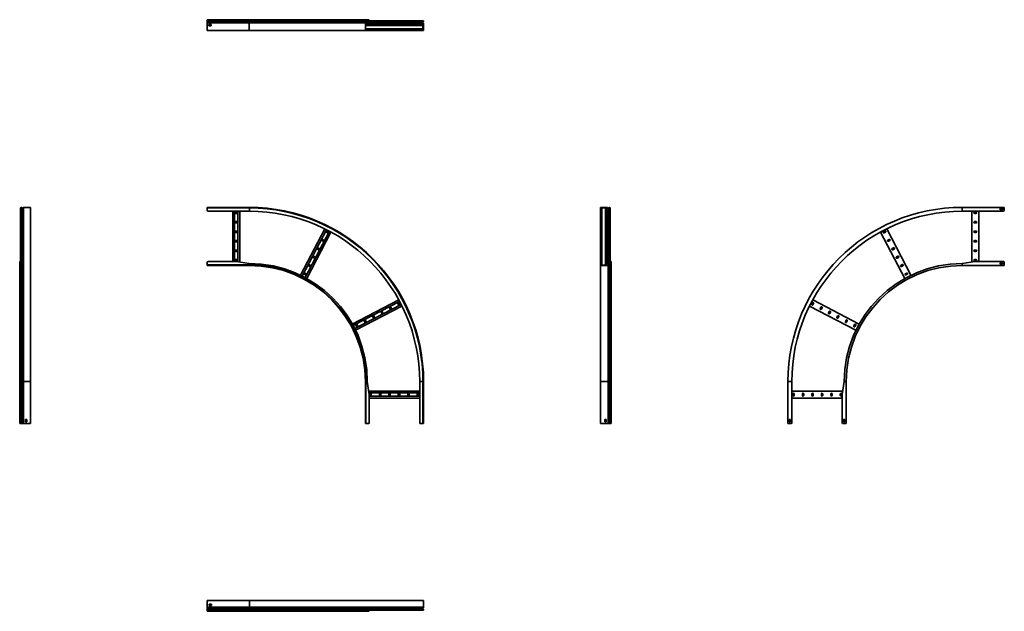
# Model space of a CAD drawing. Units: millimetres. Extents: x -1328 to 3759, y -1327 to 1728.
import ezdxf

# ---------------------------------------------------------------- set-up
doc = ezdxf.new("R2010")
doc.units = ezdxf.units.MM

msp = doc.modelspace()

# ---------------------------------------------------------------- linework, layer by layer
at = {"color": 7, "linetype": 'Continuous', "lineweight": 35}
for p, q in [((-358.8, 1724.3), (-358.8, 1727.5)), ((-141.8, 1727.5), (-358.8, 1727.5)), ((-141.8, 1724.3), (-358.8, 1724.3)), ((-358.8, 1723.7), (-358.8, 1724.3)), ((-141.8, 1723.7), (-358.8, 1723.7)), ((-358.8, 1721.8), (-358.8, 1723.7)), ((-141.8, 1721.8), (-358.8, 1721.8)), ((-358.8, 1718.6), (-358.8, 1721.8)), ((-141.8, 1718.6), (-358.8, 1718.6)), ((-358.8, 1716.4), (-358.8, 1718.6)), ((-141.8, 1716.4), (-358.8, 1716.4)), ((-358.8, 1713.7), (-358.8, 1716.4)), ((-358.8, 1712), (-358.8, 1713.7)), ((-141.8, 1713.7), (-358.8, 1713.7)), ((-358.8, 1674.7), (-358.8, 1712)), ((-141.8, 1712), (-358.8, 1712)), ((-337.8, 1702), (-349.8, 1702)), ((-349.8, 1702), (-349.8, 1695)), ((-349.8, 1695), (-337.8, 1695)), ((-337.8, 1697), (-349.2, 1697)), ((-349.2, 1697), (-349.2, 1695)), ((-337.8, 1695), (-337.8, 1702)), ((-141.8, 1724.3), (-141.8, 1727.5)), ((461.4, 1727.5), (-141.8, 1727.5)), ((458.2, 1724.3), (-141.8, 1724.3)), ((-141.8, 1723.7), (-141.8, 1724.3)), ((-141.8, 1721.8), (-141.8, 1723.7)), ((458.2, 1723.7), (-141.8, 1723.7)), ((-141.8, 1718.6), (-141.8, 1721.8)), ((459, 1721.8), (-141.8, 1721.8)), ((-141.8, 1716.4), (-141.8, 1718.6)), ((462.3, 1718.6), (-141.8, 1718.6)), ((462.2, 1716.4), (-141.8, 1716.4)), ((-141.8, 1713.7), (-141.8, 1716.4)), ((-141.8, 1712), (-141.8, 1713.7)), ((459, 1713.7), (-141.8, 1713.7)), ((458.2, 1712), (-141.8, 1712)), ((-141.8, 1672.5), (-141.8, 1712)), ((458.2, 1724.3), (459.4, 1724.3)), ((458.2, 1723.7), (458.2, 1724.3)), ((458.2, 1723.7), (459.4, 1723.7)), ((458.2, 1712), (459.4, 1712)), ((458.2, 1674.7), (458.2, 1712)), ((459, 1721.8), (459.8, 1722.7)), ((462.3, 1718.6), (459, 1721.8)), ((459, 1713.7), (462.2, 1716.4)), ((459, 1713.7), (459.8, 1712.8)), ((459.4, 1723.7), (459.4, 1724.3)), ((459.4, 1674.7), (459.4, 1712)), ((459.4, 1698), (755.8, 1698)), ((459.4, 1680), (755.8, 1680)), ((463.1, 1719.4), (459.8, 1722.7)), ((459.8, 1712.8), (462.9, 1715.4)), ((738.8, 1722.5), (460, 1722.5)), ((738.8, 1721.3), (461.2, 1721.3)), ((461.4, 1727.5), (461.4, 1726.3)), ((461.4, 1727.5), (473.2, 1727.5)), ((461.4, 1726.3), (473.2, 1726.3)), ((462.2, 1716.4), (462.9, 1715.4)), ((462.3, 1718.6), (463.1, 1719.4)), ((473.2, 1726.3), (473.2, 1727.5)), ((473.2, 1727.5), (478.2, 1727.5)), ((478.2, 1726.3), (473.2, 1726.3)), ((478.2, 1727.5), (478.2, 1726.3)), ((738.8, 1721.3), (738.8, 1722.5)), ((738.8, 1722.5), (743.8, 1722.5)), ((743.8, 1721.3), (738.8, 1721.3)), ((743.8, 1722.5), (743.8, 1721.3)), ((755.6, 1722.5), (743.8, 1722.5)), ((755.6, 1721.3), (743.8, 1721.3)), ((753.9, 1714.4), (757.2, 1717.7)), ((754.7, 1713.6), (753.9, 1714.4)), ((754.8, 1711.4), (754.1, 1710.4)), ((757.2, 1707.8), (754.1, 1710.4)), ((754.7, 1713.6), (758, 1716.8)), ((758, 1708.7), (754.8, 1711.4)), ((755.6, 1722.5), (755.6, 1721.3)), ((755.8, 1695.8), (755.8, 1698)), ((755.8, 1695.8), (755.8, 1682.2)), ((755.8, 1682.2), (755.8, 1680)), ((758, 1716.8), (757.2, 1717.7)), ((758, 1708.7), (757.2, 1707.8)), ((757.6, 1718.7), (757.6, 1719.3)), ((758.8, 1719.3), (757.6, 1719.3)), ((758.8, 1718.7), (757.6, 1718.7)), ((758.8, 1707), (757.6, 1707)), ((757.6, 1674.7), (757.6, 1707)), ((758.8, 1718.7), (758.8, 1719.3)), ((758.8, 1674.7), (758.8, 1707)), ((-358.8, 1674.7), (-358.8, 1672.5)), ((-358.8, 1672.5), (-141.8, 1672.5)), ((-141.8, 1672.5), (458.2, 1672.5)), ((458.2, 1674.7), (459.4, 1674.7)), ((458.2, 1674.7), (458.2, 1672.5)), ((460.4, 1672.5), (458.2, 1672.5)), ((459.4, 1674.7), (459.4, 1673.7)), ((460.4, 1673.7), (459.4, 1673.7)), ((460.4, 1672.5), (460.4, 1673.7)), ((473.2, 1673.7), (460.4, 1673.7)), ((473.2, 1672.5), (460.4, 1672.5)), ((473.2, 1672.5), (473.2, 1673.7)), ((473.2, 1673.7), (478.2, 1673.7)), ((478.2, 1672.5), (473.2, 1672.5)), ((738.8, 1673.7), (478.2, 1673.7)), ((478.2, 1673.7), (478.2, 1672.5)), ((738.8, 1672.5), (478.2, 1672.5)), ((738.8, 1672.5), (738.8, 1673.7)), ((738.8, 1673.7), (743.8, 1673.7)), ((743.8, 1672.5), (738.8, 1672.5)), ((743.8, 1673.7), (743.8, 1672.5)), ((743.8, 1673.7), (756.6, 1673.7)), ((743.8, 1672.5), (756.6, 1672.5)), ((756.6, 1672.5), (756.6, 1673.7)), ((756.6, 1673.7), (757.6, 1673.7)), ((756.6, 1672.5), (758.8, 1672.5)), ((758.8, 1674.7), (757.6, 1674.7)), ((757.6, 1674.7), (757.6, 1673.7)), ((758.8, 1674.7), (758.8, 1672.5)), ((-1322.5, -141.5), (-1322.5, 755.3)), ((-1318.7, 758.5), (-1319.3, 758.5)), ((-1319.3, -141.5), (-1319.3, 758.5)), ((-1318.7, -141.5), (-1318.7, 758.5)), ((-1316.8, -141.5), (-1316.8, 757.7)), ((-1313.6, 754.4), (-1316.8, 757.7)), ((-1313.6, -141.5), (-1313.6, 754.4)), ((-1308.7, 757.7), (-1311.4, 754.5)), ((-1311.4, -141.5), (-1311.4, 754.5)), ((-1308.7, -141.5), (-1308.7, 757.7)), ((-1272.5, 758.5), (-1307, 758.5)), ((-1307, -141.5), (-1307, 758.5)), ((-1272.5, -141.5), (-1272.5, 758.5)), ((-141.2, 758.5), (-358.2, 758.5)), ((-358.2, 758.5), (-358.2, 755.3)), ((-141.2, 755.3), (-358.2, 755.3)), ((-358.2, 755.3), (-358.2, 743.5)), ((-141.2, 738.5), (-353.2, 738.5)), ((-226.8, 478.5), (-226.8, 738.5)), ((-217.3, 478.5), (-217.3, 738.5)), ((-204.8, 733.7), (-212.8, 733.7)), ((-212.8, 726.7), (-204.8, 726.7)), ((-200.3, 477.2), (-200.3, 738.5)), ((-190.8, 475.8), (-190.8, 738.5)), ((-141.2, 758.5), (-141.2, 755.3)), ((-141.2, 755.3), (-141.2, 738.5)), ((1672.5, 756.3), (1672.5, 758.5)), ((1674.7, 758.5), (1672.5, 758.5)), ((1672.5, 756.3), (1673.7, 756.3)), ((1672.5, 743.5), (1672.5, 756.3)), ((1672.5, 743.5), (1673.7, 743.5)), ((1672.5, 738.5), (1672.5, 743.5)), ((1673.7, 738.5), (1672.5, 738.5)), ((1672.5, 478.5), (1672.5, 738.5)), ((1673.7, 756.3), (1673.7, 757.3)), ((1674.7, 757.3), (1673.7, 757.3)), ((1673.7, 743.5), (1673.7, 756.3)), ((1673.7, 743.5), (1673.7, 738.5)), ((1673.7, 478.5), (1673.7, 738.5)), ((1674.7, 758.5), (1674.7, 757.3)), ((1674.7, 758.5), (1707, 758.5)), ((1674.7, 757.3), (1707, 757.3)), ((1680, 459.7), (1680, 756.1)), ((1682.2, 756.1), (1680, 756.1)), ((1682.2, 756.1), (1695.8, 756.1)), ((1695.8, 756.1), (1698, 756.1)), ((1698, 459.7), (1698, 756.1)), ((1707, 758.5), (1707, 757.3)), ((1708.7, 757.7), (1707.8, 756.9)), ((1707.8, 756.9), (1710.4, 753.8)), ((1708.7, 757.7), (1711.4, 754.5)), ((1711.4, 754.5), (1710.4, 753.8)), ((1713.6, 754.4), (1716.8, 757.7)), ((1713.6, 754.4), (1714.4, 753.6)), ((1714.4, 753.6), (1717.7, 756.9)), ((1716.8, 757.7), (1717.7, 756.9)), ((1718.7, 758.5), (1718.7, 757.3)), ((1718.7, 758.5), (1719.3, 758.5)), ((1718.7, 757.3), (1719.3, 757.3)), ((1719.3, 758.5), (1719.3, 757.3)), ((1722.5, 755.3), (1721.3, 755.3)), ((1721.3, 755.3), (1721.3, 743.5)), ((1721.3, 743.5), (1722.5, 743.5)), ((1721.3, 738.5), (1721.3, 743.5)), ((1722.5, 738.5), (1721.3, 738.5)), ((1721.3, 461.5), (1721.3, 738.5)), ((1722.5, 755.3), (1722.5, 743.5)), ((1722.5, 743.5), (1722.5, 738.5)), ((1722.5, 460.3), (1722.5, 738.5)), ((3758.2, 758.5), (3541.2, 758.5)), ((3541.2, 738.5), (3541.2, 756.3)), ((3541.2, 738.5), (3753.2, 738.5)), ((3590.8, 475.8), (3590.8, 738.5)), ((3612.8, 733.7), (3604.8, 733.7)), ((3604.8, 726.7), (3612.8, 726.7)), ((3626.8, 478.5), (3626.8, 738.5)), ((3737.2, 745), (3737.2, 752)), ((3737.2, 752), (3749.2, 752)), ((3749.2, 745), (3737.2, 745)), ((3749.2, 752), (3749.2, 745)), ((3758.2, 756.3), (3758.2, 758.5)), ((3758.2, 743.5), (3758.2, 756.3)), ((-204.8, 684.7), (-212.8, 684.7)), ((-212.8, 677.7), (-204.8, 677.7)), ((3612.8, 684.7), (3604.8, 684.7)), ((3604.8, 677.7), (3612.8, 677.7)), ((-204.8, 635.7), (-212.8, 635.7)), ((-212.8, 628.7), (-204.8, 628.7)), ((123.8, 407.7), (248.6, 647.5)), ((132.3, 403.4), (257.1, 643.2)), ((147.4, 395.6), (272.2, 635.4)), ((155.7, 391), (280.6, 630.9)), ((255.4, 630.2), (262.5, 626.5)), ((265.7, 632.7), (258.6, 636.4)), ((3244.3, 391), (3119.4, 630.9)), ((3141.4, 636.4), (3134.3, 632.7)), ((3137.5, 626.5), (3144.6, 630.2)), ((3276.2, 407.7), (3151.4, 647.5)), ((3612.8, 635.7), (3604.8, 635.7)), ((3604.8, 628.7), (3612.8, 628.7)), ((-204.8, 586.7), (-212.8, 586.7)), ((-212.8, 579.7), (-204.8, 579.7)), ((232.8, 586.7), (239.9, 583.1)), ((243.1, 589.3), (236, 593)), ((3164, 593), (3156.9, 589.3)), ((3160.1, 583.1), (3167.2, 586.7)), ((3612.8, 586.7), (3604.8, 586.7)), ((3604.8, 579.7), (3612.8, 579.7)), ((-204.8, 537.7), (-212.8, 537.7)), ((-212.8, 530.7), (-204.8, 530.7)), ((210.2, 543.3), (217.3, 539.6)), ((220.5, 545.8), (213.4, 549.5)), ((3186.6, 549.5), (3179.5, 545.8)), ((3182.7, 539.6), (3189.8, 543.3)), ((3612.8, 537.7), (3604.8, 537.7)), ((3604.8, 530.7), (3612.8, 530.7)), ((-1327.5, 478.5), (-1327.5, 468.5)), ((-1326.3, 478.5), (-1327.5, 478.5)), ((-1327.5, 468.5), (-1327.5, -141.5)), ((-1326.3, 468.5), (-1327.5, 468.5)), ((-1326.3, 478.5), (-1326.3, 468.5)), ((-1326.3, 468.5), (-1326.3, -141.5)), ((-1324.3, -141.5), (-1324.3, 459.7)), ((-1323.7, 459.7), (-1324.3, 459.7)), ((-1323.7, -141.5), (-1323.7, 459.7)), ((-1322.5, 460.3), (-1322.7, 460.1)), ((-1322.7, -141.5), (-1322.7, 460.1)), ((-358.8, 461.7), (-358.8, 473.5)), ((-141.8, 461.7), (-358.8, 461.7)), ((-358.8, 458.5), (-358.8, 461.7)), ((-141.8, 458.5), (-358.8, 458.5)), ((-208.8, 478.5), (-353.8, 478.5)), ((-204.8, 488.7), (-212.8, 488.7)), ((-212.8, 481.7), (-204.8, 481.7)), ((-208.8, 478.5), (-141.8, 468.5)), ((-141.8, 461.7), (-141.8, 468.5)), ((-141.8, 458.5), (-141.8, 461.7)), ((175.2, 458.9), (168.1, 462.6)), ((187.5, 499.8), (194.6, 496.1)), ((197.9, 502.3), (190.8, 506)), ((1672.5, 478.5), (1673.7, 478.5)), ((1672.5, 473.5), (1672.5, 478.5)), ((1672.5, 473.5), (1672.5, 460.7)), ((1673.7, 473.5), (1672.5, 473.5)), ((1672.5, 460.7), (1672.5, 458.5)), ((1672.5, 460.7), (1673.7, 460.7)), ((1674.7, 458.5), (1672.5, 458.5)), ((1672.5, 458.5), (1672.5, -141.5)), ((1673.7, 478.5), (1673.7, 473.5)), ((1673.7, 473.5), (1673.7, 460.7)), ((1673.7, 460.7), (1673.7, 459.7)), ((1674.7, 459.7), (1673.7, 459.7)), ((1674.7, 458.5), (1674.7, 459.7)), ((1674.7, 459.7), (1712, 459.7)), ((1674.7, 458.5), (1712, 458.5)), ((1712, 458.5), (1712, 459.7)), ((1712, -141.5), (1712, 458.5)), ((1712.8, 460.1), (1715.4, 463.2)), ((1713.7, 459.3), (1712.8, 460.1)), ((1713.7, 459.3), (1716.4, 462.5)), ((1713.7, -141.5), (1713.7, 459.3)), ((1716.4, 462.5), (1715.4, 463.2)), ((1716.4, -141.5), (1716.4, 462.5)), ((1718.6, 462.6), (1719.4, 463.4)), ((1718.6, 462.6), (1721.8, 459.3)), ((1718.6, -141.5), (1718.6, 462.6)), ((1719.4, 463.4), (1722.7, 460.1)), ((1721.8, 459.3), (1722.7, 460.1)), ((1721.8, -141.5), (1721.8, 459.3)), ((1723.7, 459.7), (1724.3, 459.7)), ((1723.7, 458.5), (1723.7, 459.7)), ((1723.7, 458.5), (1724.3, 458.5)), ((1723.7, -141.5), (1723.7, 458.5)), ((1724.3, 458.5), (1724.3, 459.7)), ((1724.3, -141.5), (1724.3, 458.5)), ((1726.3, 478.5), (1727.5, 478.5)), ((1726.3, 473.5), (1726.3, 478.5)), ((1726.3, 461.7), (1726.3, 473.5)), ((1727.5, 473.5), (1726.3, 473.5)), ((1727.5, 461.7), (1726.3, 461.7)), ((1727.5, 478.5), (1727.5, 473.5)), ((1727.5, 461.7), (1727.5, 473.5)), ((1727.5, -141.5), (1727.5, 461.7)), ((3209.2, 506), (3202.1, 502.3)), ((3205.4, 496.1), (3212.5, 499.8)), ((3231.9, 462.6), (3224.8, 458.9)), ((3608.8, 478.5), (3541.8, 468.5)), ((3541.8, 468.5), (3541.8, 460.7)), ((3758.8, 458.5), (3541.8, 458.5)), ((3612.8, 488.7), (3604.8, 488.7)), ((3604.8, 481.7), (3612.8, 481.7)), ((3608.8, 478.5), (3753.8, 478.5)), ((3749.8, 472), (3737.8, 472)), ((3737.8, 472), (3737.8, 465)), ((3737.8, 465), (3749.8, 465)), ((3749.8, 465), (3749.8, 472)), ((3758.8, 473.5), (3758.8, 460.7)), ((3758.8, 460.7), (3758.8, 458.5)), ((142.3, 412.9), (149.4, 409.2)), ((152.6, 415.4), (145.5, 419.1)), ((164.9, 456.4), (172, 452.7)), ((3228, 452.7), (3235.1, 456.4)), ((3254.5, 419.1), (3247.4, 415.4)), ((3250.6, 409.2), (3257.7, 412.9)), ((390.7, 156), (630.8, 281)), ((395.3, 147.7), (635.3, 272.6)), ((403.1, 132.6), (643.1, 257.5)), ((626.2, 262.8), (629.9, 255.7)), ((636.1, 258.9), (632.4, 266)), ((2767.6, 266), (2763.9, 258.9)), ((3009.3, 156), (2769.2, 281)), ((2770.1, 255.7), (2773.8, 262.8)), ((407.4, 124.1), (647.4, 249)), ((539.3, 217.6), (543, 210.5)), ((549.2, 213.7), (545.5, 220.8)), ((582.8, 240.2), (586.4, 233.1)), ((592.7, 236.3), (589, 243.4)), ((2992.6, 124.1), (2752.6, 249)), ((2811, 243.4), (2807.3, 236.3)), ((2813.6, 233.1), (2817.2, 240.2)), ((2854.5, 220.8), (2850.8, 213.7)), ((2857, 210.5), (2860.7, 217.6)), ((418.8, 145.8), (415.1, 152.9)), ((452.4, 172.3), (456.1, 165.2)), ((462.3, 168.4), (458.6, 175.5)), ((495.8, 194.9), (499.5, 187.8)), ((505.7, 191.1), (502, 198.2)), ((2898, 198.2), (2894.3, 191.1)), ((2900.5, 187.8), (2904.2, 194.9)), ((2941.4, 175.5), (2937.7, 168.4)), ((2943.9, 165.2), (2947.6, 172.3)), ((2984.9, 152.9), (2981.2, 145.8)), ((408.9, 149.7), (412.6, 142.6)), ((2987.4, 142.6), (2991.1, 149.7)), ((-1327.5, -141.5), (-1327.5, -208.5)), ((-1326.3, -141.5), (-1327.5, -141.5)), ((-1326.3, -141.5), (-1326.3, -208.5)), ((-1324.3, -141.5), (-1326.3, -141.5)), ((-1324.3, -358.5), (-1324.3, -141.5)), ((-1323.7, -141.5), (-1324.3, -141.5)), ((-1322.7, -141.5), (-1323.7, -141.5)), ((-1323.7, -358.5), (-1323.7, -141.5)), ((-1322.7, -358.5), (-1322.7, -141.5)), ((-1319.3, -141.5), (-1322.5, -141.5)), ((-1322.5, -358.5), (-1322.5, -141.5)), ((-1318.7, -141.5), (-1319.3, -141.5)), ((-1319.3, -358.5), (-1319.3, -141.5)), ((-1318.7, -358.5), (-1318.7, -141.5)), ((-1316.8, -141.5), (-1318.7, -141.5)), ((-1316.8, -358.5), (-1316.8, -141.5)), ((-1313.6, -141.5), (-1316.8, -141.5)), ((-1313.6, -358.5), (-1313.6, -141.5)), ((-1311.4, -141.5), (-1313.6, -141.5)), ((-1308.7, -141.5), (-1311.4, -141.5)), ((-1311.4, -358.5), (-1311.4, -141.5)), ((-1307, -141.5), (-1308.7, -141.5)), ((-1308.7, -358.5), (-1308.7, -141.5)), ((-1272.5, -141.5), (-1307, -141.5)), ((-1307, -358.5), (-1307, -141.5)), ((-1272.5, -358.5), (-1272.5, -141.5)), ((458.2, -358.5), (458.2, -141.5)), ((458.2, -141.5), (461.4, -141.5)), ((461.4, -358.5), (461.4, -141.5)), ((461.4, -141.5), (468.2, -141.5)), ((468.2, -141.5), (478.2, -208.5)), ((755.6, -141.5), (738.8, -141.5)), ((738.8, -353.5), (738.8, -141.5)), ((755.6, -358.5), (755.6, -141.5)), ((758.8, -141.5), (755.6, -141.5)), ((758.8, -358.5), (758.8, -141.5)), ((1672.5, -141.5), (1712, -141.5)), ((1672.5, -358.5), (1672.5, -141.5)), ((1712, -141.5), (1713.7, -141.5)), ((1712, -358.5), (1712, -141.5)), ((1713.7, -141.5), (1716.4, -141.5)), ((1713.7, -358.5), (1713.7, -141.5)), ((1716.4, -141.5), (1718.6, -141.5)), ((1716.4, -358.5), (1716.4, -141.5)), ((1718.6, -141.5), (1721.8, -141.5)), ((1718.6, -358.5), (1718.6, -141.5)), ((1721.8, -141.5), (1723.7, -141.5)), ((1721.8, -358.5), (1721.8, -141.5)), ((1723.7, -141.5), (1724.3, -141.5)), ((1723.7, -358.5), (1723.7, -141.5)), ((1724.3, -141.5), (1727.5, -141.5)), ((1724.3, -358.5), (1724.3, -141.5)), ((1727.5, -358.5), (1727.5, -141.5)), ((2641.2, -358.5), (2641.2, -141.5)), ((2661.2, -141.5), (2643.4, -141.5)), ((2661.2, -353.5), (2661.2, -141.5)), ((2931.8, -141.5), (2921.8, -208.5)), ((2931.8, -141.5), (2939.6, -141.5)), ((2941.8, -358.5), (2941.8, -141.5)), ((475.5, -190.5), (738.8, -190.5)), ((476.9, -200), (738.8, -200)), ((2924.5, -190.5), (2661.2, -190.5)), ((-1326.3, -208.5), (-1327.5, -208.5)), ((-1327.5, -353.5), (-1327.5, -208.5)), ((-1326.3, -353.5), (-1326.3, -208.5)), ((478.2, -353.5), (478.2, -208.5)), ((478.2, -217), (738.8, -217)), ((478.2, -226.5), (738.8, -226.5)), ((481.4, -204.5), (481.4, -212.5)), ((488.4, -212.5), (488.4, -204.5)), ((530.4, -204.5), (530.4, -212.5)), ((537.4, -212.5), (537.4, -204.5)), ((579.4, -204.5), (579.4, -212.5)), ((586.4, -212.5), (586.4, -204.5)), ((628.4, -204.5), (628.4, -212.5)), ((635.4, -212.5), (635.4, -204.5)), ((677.4, -204.5), (677.4, -212.5)), ((684.4, -212.5), (684.4, -204.5)), ((726.4, -204.5), (726.4, -212.5)), ((733.4, -212.5), (733.4, -204.5)), ((2921.8, -226.5), (2661.2, -226.5)), ((2666.6, -204.5), (2666.6, -212.5)), ((2673.6, -212.5), (2673.6, -204.5)), ((2715.6, -204.5), (2715.6, -212.5)), ((2722.6, -212.5), (2722.6, -204.5)), ((2764.6, -204.5), (2764.6, -212.5)), ((2771.6, -212.5), (2771.6, -204.5)), ((2813.6, -204.5), (2813.6, -212.5)), ((2820.6, -212.5), (2820.6, -204.5)), ((2862.6, -204.5), (2862.6, -212.5)), ((2869.6, -212.5), (2869.6, -204.5)), ((2911.6, -204.5), (2911.6, -212.5)), ((2918.6, -212.5), (2918.6, -204.5)), ((2921.8, -353.5), (2921.8, -208.5)), ((-1327.5, -353.5), (-1326.3, -353.5)), ((-1327.5, -358.5), (-1327.5, -353.5)), ((-1326.3, -353.5), (-1326.3, -358.5)), ((-1290, -337.5), (-1297, -337.5)), ((-1297, -337.5), (-1297, -349.5)), ((-1297, -349.5), (-1290, -349.5)), ((-1295, -349.5), (-1295, -337.5)), ((-1290, -349.5), (-1290, -337.5)), ((1702, -337.5), (1695, -337.5)), ((1695, -337.5), (1695, -349.5)), ((1695, -349.5), (1702, -349.5)), ((1697, -337.5), (1697, -349.5)), ((1702, -349.5), (1702, -337.5)), ((2647.7, -349.5), (2647.7, -337.5)), ((2647.7, -337.5), (2654.7, -337.5)), ((2654.7, -349.5), (2647.7, -349.5)), ((2654.7, -337.5), (2654.7, -349.5)), ((2935.3, -337.5), (2928.3, -337.5)), ((2928.3, -337.5), (2928.3, -349.5)), ((2928.3, -349.5), (2935.3, -349.5)), ((2935.3, -349.5), (2935.3, -337.5)), ((-1326.3, -358.5), (-1327.5, -358.5)), ((-1324.3, -358.5), (-1326.3, -358.5)), ((-1323.7, -358.5), (-1324.3, -358.5)), ((-1322.7, -358.5), (-1323.7, -358.5)), ((-1322.5, -358.5), (-1322.7, -358.5)), ((-1319.3, -358.5), (-1322.5, -358.5)), ((-1318.7, -358.5), (-1319.3, -358.5)), ((-1316.8, -358.5), (-1318.7, -358.5)), ((-1313.6, -358.5), (-1316.8, -358.5)), ((-1311.4, -358.5), (-1313.6, -358.5)), ((-1308.7, -358.5), (-1311.4, -358.5)), ((-1307, -358.5), (-1308.7, -358.5)), ((-1274.7, -358.5), (-1307, -358.5)), ((-1274.7, -358.5), (-1272.5, -358.5)), ((458.2, -358.5), (461.4, -358.5)), ((461.4, -358.5), (473.2, -358.5)), ((755.6, -358.5), (743.8, -358.5)), ((758.8, -358.5), (755.6, -358.5)), ((1674.7, -358.5), (1672.5, -358.5)), ((1674.7, -358.5), (1712, -358.5)), ((1712, -358.5), (1713.7, -358.5)), ((1713.7, -358.5), (1716.4, -358.5)), ((1716.4, -358.5), (1718.6, -358.5)), ((1718.6, -358.5), (1721.8, -358.5)), ((1721.8, -358.5), (1723.7, -358.5)), ((1723.7, -358.5), (1724.3, -358.5)), ((1724.3, -358.5), (1727.5, -358.5)), ((2643.4, -358.5), (2641.2, -358.5)), ((2656.2, -358.5), (2643.4, -358.5)), ((2926.8, -358.5), (2939.6, -358.5)), ((2939.6, -358.5), (2941.8, -358.5)), ((-358.8, -1273.7), (-358.8, -1272.5)), ((-358.8, -1272.5), (-358.2, -1272.5)), ((-358.2, -1273.7), (-358.8, -1273.7)), ((-358.8, -1274.7), (-358.8, -1273.7)), ((-358.8, -1274.7), (-358.8, -1312)), ((-358.8, -1312), (-358.8, -1312.8)), ((-358.8, -1312.8), (-358.8, -1315.4)), ((-358.8, -1315.4), (-358.8, -1319.4)), ((-358.8, -1319.4), (-358.8, -1322.7)), ((-358.2, -1274.7), (-358.2, -1272.5)), ((-358.2, -1272.5), (-141.2, -1272.5)), ((-358.2, -1274.7), (-358.2, -1307)), ((-141.2, -1307), (-358.2, -1307)), ((-358.2, -1307), (-358.2, -1308.7)), ((-141.2, -1308.7), (-358.2, -1308.7)), ((-358.2, -1308.7), (-358.2, -1311.4)), ((-141.2, -1311.4), (-358.2, -1311.4)), ((-358.2, -1311.4), (-358.2, -1313.6)), ((-358.2, -1313.6), (-358.2, -1316.8)), ((-141.2, -1313.6), (-358.2, -1313.6)), ((-358.2, -1316.8), (-358.2, -1318.7)), ((-141.2, -1316.8), (-358.2, -1316.8)), ((-358.2, -1318.7), (-358.2, -1319.3)), ((-141.2, -1318.7), (-358.2, -1318.7)), ((-358.2, -1319.3), (-358.2, -1322.5)), ((-141.2, -1319.3), (-358.2, -1319.3)), ((-349.2, -1290), (-337.2, -1290)), ((-349.2, -1297), (-349.2, -1290)), ((-337.8, -1295), (-349.2, -1295)), ((-337.2, -1297), (-349.2, -1297)), ((-337.8, -1297), (-337.8, -1295)), ((-337.2, -1290), (-337.2, -1297)), ((-141.2, -1272.5), (-141.2, -1307)), ((758.8, -1272.5), (-141.2, -1272.5)), ((758.8, -1307), (-141.2, -1307)), ((-141.2, -1307), (-141.2, -1308.7)), ((758, -1308.7), (-141.2, -1308.7)), ((-141.2, -1308.7), (-141.2, -1311.4)), ((754.8, -1311.4), (-141.2, -1311.4)), ((-141.2, -1311.4), (-141.2, -1313.6)), ((-141.2, -1313.6), (-141.2, -1316.8)), ((754.7, -1313.6), (-141.2, -1313.6)), ((-141.2, -1316.8), (-141.2, -1318.7)), ((758, -1316.8), (-141.2, -1316.8)), ((758.8, -1318.7), (-141.2, -1318.7)), ((-141.2, -1318.7), (-141.2, -1319.3)), ((-141.2, -1319.3), (-141.2, -1322.5)), ((758.8, -1319.3), (-141.2, -1319.3)), ((754.7, -1313.6), (758, -1316.8)), ((758, -1308.7), (754.8, -1311.4)), ((758.8, -1272.5), (758.8, -1307)), ((758.8, -1318.7), (758.8, -1319.3)), ((-141.8, -1322.7), (-358.8, -1322.7)), ((-358.8, -1322.7), (-358.8, -1323.7)), ((-141.8, -1323.7), (-358.8, -1323.7)), ((-358.8, -1323.7), (-358.8, -1324.3)), ((-141.8, -1324.3), (-358.8, -1324.3)), ((-358.8, -1324.3), (-358.8, -1326.3)), ((-358.8, -1327.5), (-358.8, -1326.3)), ((-358.8, -1326.3), (-353.8, -1326.3)), ((-353.8, -1327.5), (-358.8, -1327.5)), ((-141.2, -1322.5), (-358.2, -1322.5)), ((-353.8, -1326.3), (-353.8, -1327.5)), ((-208.8, -1326.3), (-353.8, -1326.3)), ((-208.8, -1327.5), (-353.8, -1327.5)), ((-208.8, -1326.3), (-208.8, -1327.5)), ((-208.8, -1326.3), (-141.8, -1326.3)), ((-208.8, -1327.5), (-141.8, -1327.5)), ((459.8, -1322.7), (-141.8, -1322.7)), ((-141.8, -1322.7), (-141.8, -1323.7)), ((459.4, -1323.7), (-141.8, -1323.7)), ((-141.8, -1323.7), (-141.8, -1324.3)), ((-141.8, -1324.3), (-141.8, -1326.3)), ((459.4, -1324.3), (-141.8, -1324.3)), ((-141.8, -1326.3), (-141.8, -1327.5)), ((-141.8, -1326.3), (468.2, -1326.3)), ((-141.8, -1327.5), (468.2, -1327.5)), ((755.6, -1322.5), (-141.2, -1322.5)), ((459.4, -1323.7), (459.4, -1324.3)), ((460, -1322.5), (459.8, -1322.7)), ((468.2, -1326.3), (468.2, -1327.5)), ((468.2, -1326.3), (478.2, -1326.3)), ((468.2, -1327.5), (478.2, -1327.5)), ((478.2, -1326.3), (478.2, -1327.5))]:
    msp.add_line(p, q, dxfattribs=at)
at = {"color": 8, "linetype": 'Continuous', "lineweight": 35}
for p, q in [((754.1, 1710.4), (459.4, 1710.4)), ((757.2, 1707.8), (459.4, 1707.8)), ((757.6, 1707), (459.4, 1707)), ((753.9, 1714.4), (461.7, 1714.4)), ((757.6, 1719.3), (463.2, 1719.3)), ((757.6, 1718.7), (463.6, 1718.7)), ((757.2, 1717.7), (463.9, 1717.7)), ((1707, 459.7), (1707, 757.3)), ((1707.8, 459.7), (1707.8, 756.9)), ((1710.4, 459.7), (1710.4, 753.8)), ((1714.4, 462), (1714.4, 753.6)), ((1717.7, 464.2), (1717.7, 756.9)), ((1718.7, 463.9), (1718.7, 757.3)), ((1719.3, 463.5), (1719.3, 757.3)), ((-1322.5, -141.5), (-1322.7, -141.5)), ((-358.2, -1312), (-358.8, -1312)), ((-358.2, -1312.8), (-358.8, -1312.8)), ((-358.2, -1315.4), (-358.8, -1315.4)), ((-358.2, -1319.4), (-358.8, -1319.4)), ((-141.8, -1322.5), (-141.8, -1322.7))]:
    msp.add_line(p, q, dxfattribs=at)
at = {"color": 7, "linetype": 'Continuous', "lineweight": 35}
for centre, radius, start, end in [((461.4, 1724.3), 3.2, 90, 180), ((460.9, 1723.7), 2.7, 180, 225), ((460.4, 1712), 2.2, 130, 180), ((461.4, 1724.3), 2, 90, 180), ((460.9, 1723.7), 1.5, 180, 225), ((460.4, 1712), 1, 130, 180), ((461.2, 1717.5), 1.5, 310, 45), ((461.2, 1717.5), 2.7, 310, 45), ((755.8, 1712.5), 2.7, 135, 230), ((755.8, 1712.5), 1.5, 135, 230), ((755.6, 1719.3), 3.2, 0, 90), ((755.6, 1719.3), 2, 0, 90), ((756.1, 1718.7), 1.5, 315, 0), ((756.6, 1707), 1, 0, 50), ((756.1, 1718.7), 2.7, 315, 0), ((756.6, 1707), 2.2, 0, 50), ((-1319.3, 755.3), 3.2, 90, 180), ((-1318.7, 755.8), 2.7, 45, 90), ((-1312.5, 755.5), 1.5, 225, 320), ((-1307, 756.3), 2.2, 90, 140), ((-353.2, 743.5), 5, 180, 270), ((-212.8, 730.2), 3.5, 90, 270), ((-204.8, 730.2), 3.5, 270, 90), ((-141.2, -141.5), 900, 0, 90), ((-141.2, -141.5), 896.8, 0, 90), ((-141.2, -141.5), 880, 0, 90), ((1707, 756.3), 2.2, 40, 90), ((1707, 756.3), 1, 40, 90), ((1712.5, 755.5), 2.7, 220, 315), ((1712.5, 755.5), 1.5, 220, 315), ((1718.7, 755.8), 2.7, 90, 135), ((1718.7, 755.8), 1.5, 90, 135), ((1719.3, 755.3), 3.2, 0, 90), ((1719.3, 755.3), 2, 0, 90), ((3541.2, -141.5), 900, 90, 180), ((3541.2, -141.5), 880, 90, 180), ((3604.8, 730.2), 3.5, 90, 270), ((3612.8, 730.2), 3.5, 270, 90), ((3753.2, 743.5), 5, 270, 0), ((-212.8, 681.2), 3.5, 90, 270), ((-204.8, 681.2), 3.5, 270, 90), ((3604.8, 681.2), 3.5, 90, 270), ((3612.8, 681.2), 3.5, 270, 90), ((-212.8, 632.2), 3.5, 90, 270), ((-204.8, 632.2), 3.5, 270, 90), ((257, 633.3), 3.5, 62.5, 242.5), ((264.1, 629.6), 3.5, 242.5, 62.5), ((3135.9, 629.6), 3.5, 117.5, 297.5), ((3143, 633.3), 3.5, 297.5, 117.5), ((3604.8, 632.2), 3.5, 90, 270), ((3612.8, 632.2), 3.5, 270, 90), ((-212.8, 583.2), 3.5, 90, 270), ((-204.8, 583.2), 3.5, 270, 90), ((234.4, 589.9), 3.5, 62.5, 242.5), ((241.5, 586.2), 3.5, 242.5, 62.5), ((3158.5, 586.2), 3.5, 117.5, 297.5), ((3165.6, 589.9), 3.5, 297.5, 117.5), ((3604.8, 583.2), 3.5, 90, 270), ((3612.8, 583.2), 3.5, 270, 90), ((-212.8, 534.2), 3.5, 90, 270), ((-204.8, 534.2), 3.5, 270, 90), ((211.8, 546.4), 3.5, 62.5, 242.5), ((218.9, 542.7), 3.5, 242.5, 62.5), ((3181.1, 542.7), 3.5, 117.5, 297.5), ((3188.2, 546.4), 3.5, 297.5, 117.5), ((3604.8, 534.2), 3.5, 90, 270), ((3612.8, 534.2), 3.5, 270, 90), ((-1324.3, 461.7), 2, 180, 270), ((-1323.7, 461.2), 1.5, 270, 315), ((-353.8, 473.5), 5, 90, 180), ((-212.8, 485.2), 3.5, 90, 270), ((-204.8, 485.2), 3.5, 270, 90), ((-141.8, -141.5), 610, 0, 90), ((-141.8, -141.5), 603.2, 0, 90), ((-141.8, -141.5), 600, 0, 90), ((166.5, 459.5), 3.5, 62.5, 242.5), ((173.6, 455.8), 3.5, 242.5, 62.5), ((189.2, 502.9), 3.5, 62.5, 242.5), ((196.3, 499.2), 3.5, 242.5, 62.5), ((1712, 460.7), 1, 270, 320), ((1712, 460.7), 2.2, 270, 320), ((1717.5, 461.5), 2.7, 45, 140), ((1717.5, 461.5), 1.5, 45, 140), ((1723.7, 461.2), 2.7, 225, 270), ((1723.7, 461.2), 1.5, 225, 270), ((1724.3, 461.7), 2, 270, 0), ((1724.3, 461.7), 3.2, 270, 0), ((3541.8, -141.5), 610, 90, 180), ((3541.8, -141.5), 600, 90, 180), ((3203.7, 499.2), 3.5, 117.5, 297.5), ((3210.8, 502.9), 3.5, 297.5, 117.5), ((3226.4, 455.8), 3.5, 117.5, 297.5), ((3233.5, 459.5), 3.5, 297.5, 117.5), ((3604.8, 485.2), 3.5, 90, 270), ((3612.8, 485.2), 3.5, 270, 90), ((3753.8, 473.5), 5, 0, 90), ((143.9, 416), 3.5, 62.5, 242.5), ((151, 412.3), 3.5, 242.5, 62.5), ((3249, 412.3), 3.5, 117.5, 297.5), ((3256.1, 416), 3.5, 297.5, 117.5), ((629.3, 264.4), 3.5, 27.5, 207.5), ((633, 257.3), 3.5, 207.5, 27.5), ((2767, 257.3), 3.5, 152.5, 332.5), ((2770.7, 264.4), 3.5, 332.5, 152.5), ((542.4, 219.2), 3.5, 27.5, 207.5), ((546.1, 212.1), 3.5, 207.5, 27.5), ((585.9, 241.8), 3.5, 27.5, 207.5), ((589.6, 234.7), 3.5, 207.5, 27.5), ((2810.4, 234.7), 3.5, 152.5, 332.5), ((2814.1, 241.8), 3.5, 332.5, 152.5), ((2853.9, 212.1), 3.5, 152.5, 332.5), ((2857.6, 219.2), 3.5, 332.5, 152.5), ((412, 151.3), 3.5, 27.5, 207.5), ((455.5, 173.9), 3.5, 27.5, 207.5), ((459.2, 166.8), 3.5, 207.5, 27.5), ((498.9, 196.6), 3.5, 27.5, 207.5), ((502.6, 189.5), 3.5, 207.5, 27.5), ((2897.4, 189.5), 3.5, 152.5, 332.5), ((2901.1, 196.6), 3.5, 332.5, 152.5), ((2940.8, 166.8), 3.5, 152.5, 332.5), ((2944.5, 173.9), 3.5, 332.5, 152.5), ((2988, 151.3), 3.5, 332.5, 152.5), ((415.7, 144.2), 3.5, 207.5, 27.5), ((2984.3, 144.2), 3.5, 152.5, 332.5), ((484.9, -204.5), 3.5, 0, 180), ((533.9, -204.5), 3.5, 0, 180), ((582.9, -204.5), 3.5, 0, 180), ((631.9, -204.5), 3.5, 0, 180), ((680.9, -204.5), 3.5, 0, 180), ((729.9, -204.5), 3.5, 0, 180), ((2670.1, -204.5), 3.5, 0, 180), ((2719.1, -204.5), 3.5, 360, 180), ((2768.1, -204.5), 3.5, 360, 180), ((2817.1, -204.5), 3.5, 360, 180), ((2866.1, -204.5), 3.5, 0, 180), ((2915.1, -204.5), 3.5, 0, 180), ((484.9, -212.5), 3.5, 180, 0), ((533.9, -212.5), 3.5, 180, 0), ((582.9, -212.5), 3.5, 180, 0), ((631.9, -212.5), 3.5, 180, 0), ((680.9, -212.5), 3.5, 180, 0), ((729.9, -212.5), 3.5, 180, 0), ((2670.1, -212.5), 3.5, 180, 0), ((2719.1, -212.5), 3.5, 180, 360), ((2768.1, -212.5), 3.5, 180, 0), ((2817.1, -212.5), 3.5, 180, 0), ((2866.1, -212.5), 3.5, 180, 360), ((2915.1, -212.5), 3.5, 180, 0), ((473.2, -353.5), 5, 270, 0), ((743.8, -353.5), 5, 180, 270), ((2656.2, -353.5), 5, 270, 0), ((2926.8, -353.5), 5, 180, 270), ((755.8, -1312.5), 1.5, 130, 225), ((755.6, -1319.3), 3.2, 270, 0), ((756.6, -1307), 2.2, 310, 0), ((756.1, -1318.7), 2.7, 0, 45), ((460.9, -1323.7), 1.5, 135, 180), ((461.4, -1324.3), 2, 180, 270)]:
    msp.add_arc(centre, radius, start, end, dxfattribs=at)

doc.saveas('drawing.dxf')
